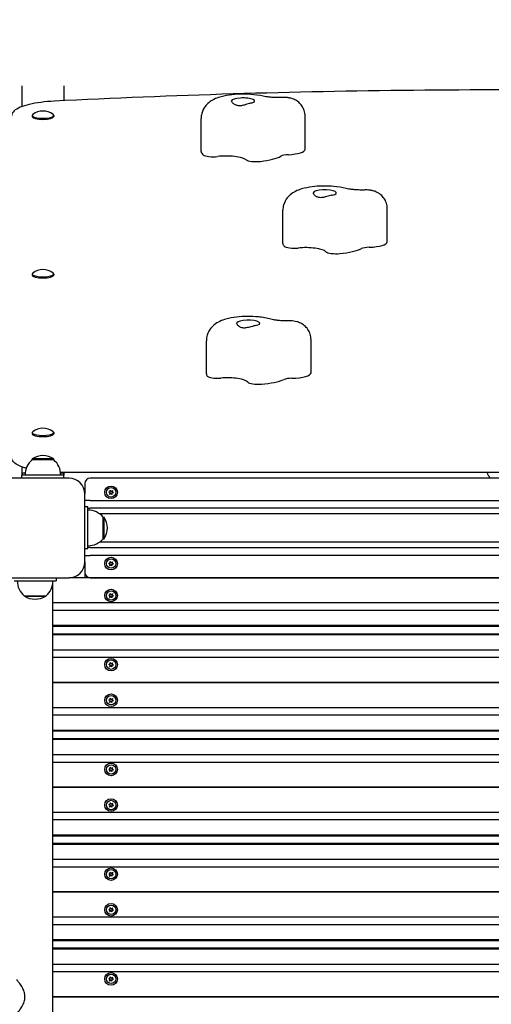
# Model space of a CAD drawing. Units: millimetres. Extents: x 1578 to 24219, y 1132 to 21881.
# Drawn here: x 6343 to 6793, y 8523 to 9463 of the extents above; entities that cross this region are included whole.
import ezdxf

# ---------------------------------------------------------------- set-up
doc = ezdxf.new("R2010")
doc.units = ezdxf.units.MM
doc.layers.add('Widoczne (ISO)', color=255, linetype='Continuous')
doc.layers.add('wymiary 100 strefy', color=5, linetype='Continuous')
doc.styles.get("Standard").update_dxf_attribs({"font": 'arial.ttf'})
doc.dimstyles.new('FK_rzuty 100_STREFY', dxfattribs={"dimscale": 100, "dimtxt": 4, "dimasz": 2.5, "dimexe": 1.25, "dimexo": 0.625, "dimgap": 1, "dimtad": 1, "dimdec": 1, "dimlfac": 0.001, "dimrnd": 0.01, "dimzin": 1, "dimdsep": 46, "dimtxsty": 'Standard', "dimblk": 'OBLIQUE', "dimcen": 2.5, "dimadec": 0, "dimazin": 0, "dimtfac": 1, "dimtdec": 1, "dimtmove": 0, "dimatfit": 3, "dimfxl": 1, "dimarcsym": 0})

# ---------------------------------------------------------------- blocks, each defined once
blk = doc.blocks.new('_Oblique')
at = {"color": 0, "linetype": 'ByBlock', "lineweight": -2}
blk.add_line((-0.5, -0.5), (0.5, 0.5), dxfattribs=at)
blk = doc.blocks.new('*D6')
at = {"layer": 'Defpoints', "color": 0, "transparency": 16777216}
for p in [(10516.4, 11617.42), (6546.49, 3410.3), (14133.57, 3410.3)]:
    blk.add_point(p, dxfattribs=at)
at = {"layer": 'wymiary 100 strefy', "color": 0, "lineweight": -2, "transparency": 16777216}
for p, q in [((10578.9, 11617.42), (14258.57, 11617.42)), ((14133.57, 11617.42), (14133.57, 3410.3)), ((6608.99, 3410.3), (14258.57, 3410.3))]:
    blk.add_line(p, q, dxfattribs=at)
at = {"layer": 'wymiary 100 strefy', "color": 0, "lineweight": -2, "transparency": 16777216, "xscale": 200, "yscale": 200, "zscale": 200}
for p, rotation in [((14133.57, 11617.42), 90), ((14133.57, 3410.3), 270)]:
    blk.add_blockref('_Oblique', p, dxfattribs=dict(at, rotation=rotation))
at = {"layer": 'wymiary 100 strefy', "color": 0, "transparency": 16777216, "insert": (13880.4, 7513.86), "char_height": 300, "attachment_point": 5, "rotation": 90}
blk.add_mtext('8.20 m', dxfattribs=at)

msp = doc.modelspace()

# ---------------------------------------------------------------- linework, layer by layer
at = {"layer": 'Widoczne (ISO)'}
for p, q in [((6344.987, 9399.746), (6344.987, 9379.992)), ((6384.987, 9399.746), (6384.987, 9385.642)), ((6354.662, 9371.592), (6354.662, 9370.527)), ((6375.312, 9371.592), (6375.312, 9370.527)), ((6615.19, 9339.196), (6615.19, 9370.83)), ((6515.987, 9337.139), (6515.987, 9368.773)), ((6593.987, 9249.4), (6593.987, 9281.034)), ((6693.594, 9250.848), (6693.594, 9282.482)), ((6354.662, 9220.183), (6354.662, 9219.118)), ((6375.312, 9220.183), (6375.312, 9219.118)), ((6520.987, 9124.908), (6520.987, 9156.542)), ((6620.82, 9125.853), (6620.82, 9157.487)), ((6354.662, 9068.774), (6354.662, 9067.709)), ((6375.312, 9068.774), (6375.312, 9067.709)), ((6375.237, 9043.804), (6354.737, 9043.804)), ((6354.737, 9042.804), (6354.737, 9043.804)), ((6375.237, 9042.804), (6354.737, 9042.804)), ((6375.237, 9042.804), (6375.237, 9043.804)), ((6344.987, 9036.102), (6344.987, 9028.304)), ((6389.987, 9025.304), (6324.987, 9025.304)), ((6384.987, 9028.304), (6344.987, 9028.304)), ((6344.987, 9025.304), (6344.987, 9028.304)), ((6348.086, 9030.236), (6346.987, 9030.236)), ((6382.987, 9030.236), (6381.889, 9030.236)), ((6384.987, 9030.685), (6384.987, 9028.304)), ((7224.987, 9030.685), (6384.987, 9030.685)), ((6384.987, 9025.304), (6384.987, 9028.304)), ((7199.987, 9025.304), (6409.987, 9025.304)), ((6404.987, 9020.304), (6404.987, 9010.304)), ((6429.243, 9012.605), (6429.097, 9013.765)), ((6429.253, 9013.828), (6429.959, 9012.897)), ((6404.987, 8945.304), (6404.987, 9010.304)), ((6428.921, 9011.56), (6427.844, 9012.014)), ((6427.867, 9012.18), (6429.027, 9012.326)), ((6428.602, 9010.155), (6429.055, 9011.233)), ((6429.665, 9010.759), (6428.734, 9010.052)), ((6430.722, 9009.78), (6430.016, 9010.711)), ((6430.309, 9012.849), (6431.241, 9013.555)), ((6430.731, 9011.003), (6430.878, 9009.843)), ((6431.373, 9013.452), (6430.92, 9012.375)), ((6432.108, 9011.428), (6430.948, 9011.282)), ((6431.053, 9012.048), (6432.131, 9011.594)), ((6409.987, 9004.054), (6404.987, 9004.054)), ((6407.987, 8997.804), (6404.987, 8997.804)), ((6407.987, 8957.804), (6407.987, 8997.804)), ((6407.987, 8996.554), (6409.987, 8996.554)), ((6409.987, 9004.054), (7199.987, 9004.054)), ((7199.987, 8996.554), (6409.987, 8996.554)), ((7190.945, 8991.254), (6419.03, 8991.254)), ((6422.487, 8967.554), (6422.487, 8988.054)), ((6422.487, 8988.054), (6423.487, 8988.054)), ((6423.487, 8967.554), (6423.487, 8988.054)), ((6422.487, 8967.554), (6423.487, 8967.554)), ((6407.987, 8957.804), (6404.987, 8957.804)), ((6409.987, 8959.054), (6407.987, 8959.054)), ((6409.987, 8959.054), (7199.987, 8959.054)), ((7190.945, 8964.354), (6419.03, 8964.354)), ((6404.987, 8951.554), (6409.987, 8951.554)), ((7199.987, 8951.554), (6409.987, 8951.554)), ((6404.987, 8945.304), (6404.987, 8935.304)), ((6428.921, 8943.56), (6427.844, 8944.014)), ((6427.867, 8944.18), (6429.027, 8944.326)), ((6428.602, 8942.155), (6429.055, 8943.233)), ((6429.665, 8942.759), (6428.734, 8942.052)), ((6429.243, 8944.605), (6429.097, 8945.765)), ((6429.253, 8945.828), (6429.959, 8944.897)), ((6430.722, 8941.78), (6430.016, 8942.711)), ((6430.309, 8944.849), (6431.241, 8945.555)), ((6430.731, 8943.003), (6430.878, 8941.843)), ((6431.373, 8945.452), (6430.92, 8944.375)), ((6432.108, 8943.428), (6430.948, 8943.282)), ((6431.053, 8944.048), (6432.131, 8943.594)), ((6324.987, 8930.304), (6389.987, 8930.304)), ((6377.487, 8930.304), (6377.487, 8927.304)), ((7219.987, 8930.304), (6389.987, 8930.304)), ((6404.987, 8935.304), (6404.987, 8930.304)), ((6409.987, 8930.304), (7199.987, 8930.304)), ((6337.487, 8927.304), (6377.487, 8927.304)), ((6374.337, 8135.683), (6374.337, 8924.924)), ((6347.237, 8912.804), (6367.737, 8912.804)), ((6367.737, 8912.804), (6347.237, 8912.804)), ((6428.921, 8913.06), (6427.844, 8913.514)), ((6427.867, 8913.68), (6429.027, 8913.826)), ((6428.602, 8911.655), (6429.055, 8912.733)), ((6429.665, 8912.259), (6428.734, 8911.552)), ((6429.243, 8914.105), (6429.097, 8915.265)), ((6429.253, 8915.328), (6429.959, 8914.397)), ((6430.722, 8911.28), (6430.016, 8912.211)), ((6430.309, 8914.349), (6431.241, 8915.055)), ((6430.731, 8912.503), (6430.878, 8911.343)), ((6431.373, 8914.952), (6430.92, 8913.875)), ((6432.108, 8912.928), (6430.948, 8912.782)), ((6431.053, 8913.548), (6432.131, 8913.094)), ((6374.337, 8906.554), (7294.987, 8906.554)), ((7294.987, 8899.054), (6374.337, 8899.054)), ((7294.987, 8884.554), (6374.337, 8884.554)), ((6374.337, 8884.054), (7294.987, 8884.054)), ((7294.987, 8876.554), (6374.337, 8876.554)), ((6374.337, 8876.054), (7294.987, 8876.054)), ((6374.337, 8861.554), (7294.987, 8861.554)), ((7294.987, 8854.054), (6374.337, 8854.054)), ((6428.921, 8847.06), (6427.844, 8847.514)), ((6427.867, 8847.68), (6429.027, 8847.826)), ((6428.602, 8845.655), (6429.055, 8846.733)), ((6429.665, 8846.259), (6428.734, 8845.552)), ((6429.243, 8848.105), (6429.097, 8849.265)), ((6429.253, 8849.328), (6429.959, 8848.397)), ((6430.722, 8845.28), (6430.016, 8846.211)), ((6430.309, 8848.349), (6431.241, 8849.055)), ((6430.731, 8846.503), (6430.878, 8845.343)), ((6431.373, 8848.952), (6430.92, 8847.875)), ((6432.108, 8846.928), (6430.948, 8846.782)), ((6431.053, 8847.548), (6432.131, 8847.094)), ((7294.987, 8830.304), (6374.337, 8830.304)), ((6374.337, 8830.304), (7294.987, 8830.304)), ((6428.921, 8813.06), (6427.844, 8813.514)), ((6427.867, 8813.68), (6429.027, 8813.826)), ((6428.602, 8811.655), (6429.055, 8812.733)), ((6429.665, 8812.259), (6428.734, 8811.552)), ((6429.243, 8814.105), (6429.097, 8815.265)), ((6429.253, 8815.328), (6429.959, 8814.397)), ((6430.722, 8811.28), (6430.016, 8812.211)), ((6430.309, 8814.349), (6431.241, 8815.055)), ((6430.731, 8812.503), (6430.878, 8811.343)), ((6431.373, 8814.952), (6430.92, 8813.875)), ((6432.108, 8812.928), (6430.948, 8812.782)), ((6431.053, 8813.548), (6432.131, 8813.094)), ((6374.337, 8806.554), (7294.987, 8806.554)), ((7294.987, 8799.054), (6374.337, 8799.054)), ((7294.987, 8784.554), (6374.337, 8784.554)), ((6374.337, 8784.054), (7294.987, 8784.054)), ((7294.987, 8776.554), (6374.337, 8776.554)), ((6374.337, 8776.054), (7294.987, 8776.054)), ((6374.337, 8761.554), (7294.987, 8761.554)), ((7294.987, 8754.054), (6374.337, 8754.054)), ((6428.921, 8747.06), (6427.844, 8747.514)), ((6427.867, 8747.68), (6429.027, 8747.826)), ((6428.602, 8745.655), (6429.055, 8746.733)), ((6429.665, 8746.259), (6428.734, 8745.552)), ((6429.243, 8748.105), (6429.097, 8749.265)), ((6429.253, 8749.328), (6429.959, 8748.397)), ((6430.722, 8745.28), (6430.016, 8746.211)), ((6430.309, 8748.349), (6431.241, 8749.055)), ((6430.731, 8746.503), (6430.878, 8745.343)), ((6431.373, 8748.952), (6430.92, 8747.875)), ((6432.108, 8746.928), (6430.948, 8746.782)), ((6431.053, 8747.548), (6432.131, 8747.094)), ((7294.987, 8730.304), (6374.337, 8730.304)), ((6374.337, 8730.304), (7294.987, 8730.304)), ((6428.921, 8713.06), (6427.844, 8713.514)), ((6427.867, 8713.68), (6429.027, 8713.826)), ((6429.243, 8714.105), (6429.097, 8715.265)), ((6429.253, 8715.328), (6429.959, 8714.397)), ((6430.309, 8714.349), (6431.241, 8715.055)), ((6431.373, 8714.952), (6430.92, 8713.875)), ((6432.108, 8712.928), (6430.948, 8712.782)), ((6431.053, 8713.548), (6432.131, 8713.094)), ((6374.337, 8706.554), (7294.987, 8706.554)), ((6428.602, 8711.655), (6429.055, 8712.733)), ((6429.665, 8712.259), (6428.734, 8711.552)), ((6430.722, 8711.28), (6430.016, 8712.211)), ((6430.731, 8712.503), (6430.878, 8711.343)), ((7294.987, 8699.054), (6374.337, 8699.054)), ((7294.987, 8684.554), (6374.337, 8684.554)), ((6374.337, 8684.054), (7294.987, 8684.054)), ((7294.987, 8676.554), (6374.337, 8676.554)), ((6374.337, 8676.054), (7294.987, 8676.054)), ((6374.337, 8661.554), (7294.987, 8661.554)), ((7294.987, 8654.054), (6374.337, 8654.054)), ((6428.921, 8647.06), (6427.844, 8647.514)), ((6427.867, 8647.68), (6429.027, 8647.826)), ((6429.243, 8648.105), (6429.097, 8649.265)), ((6429.253, 8649.328), (6429.959, 8648.397)), ((6430.309, 8648.349), (6431.241, 8649.055)), ((6431.373, 8648.952), (6430.92, 8647.875)), ((6431.053, 8647.548), (6432.131, 8647.094)), ((6428.602, 8645.655), (6429.055, 8646.733)), ((6429.665, 8646.259), (6428.734, 8645.552)), ((6430.722, 8645.28), (6430.016, 8646.211)), ((6430.731, 8646.503), (6430.878, 8645.343)), ((6432.108, 8646.928), (6430.948, 8646.782)), ((7294.987, 8630.304), (6374.337, 8630.304)), ((6374.337, 8630.304), (7294.987, 8630.304)), ((6428.921, 8613.06), (6427.844, 8613.514)), ((6427.867, 8613.68), (6429.027, 8613.826)), ((6428.602, 8611.655), (6429.055, 8612.733)), ((6429.665, 8612.259), (6428.734, 8611.552)), ((6429.243, 8614.105), (6429.097, 8615.265)), ((6429.253, 8615.328), (6429.959, 8614.397)), ((6430.722, 8611.28), (6430.016, 8612.211)), ((6430.309, 8614.349), (6431.241, 8615.055)), ((6430.731, 8612.503), (6430.878, 8611.343)), ((6431.373, 8614.952), (6430.92, 8613.875)), ((6432.108, 8612.928), (6430.948, 8612.782)), ((6431.053, 8613.548), (6432.131, 8613.094)), ((6374.337, 8606.554), (7294.987, 8606.554)), ((7294.987, 8599.054), (6374.337, 8599.054)), ((7294.987, 8584.554), (6374.337, 8584.554)), ((6374.337, 8584.054), (7294.987, 8584.054)), ((7294.987, 8576.554), (6374.337, 8576.554)), ((6374.337, 8576.054), (7294.987, 8576.054)), ((6374.337, 8561.554), (7294.987, 8561.554)), ((7294.987, 8554.054), (6374.337, 8554.054)), ((6428.921, 8547.06), (6427.844, 8547.514)), ((6427.867, 8547.68), (6429.027, 8547.826)), ((6428.602, 8545.655), (6429.055, 8546.733)), ((6429.665, 8546.259), (6428.734, 8545.552)), ((6429.243, 8548.105), (6429.097, 8549.265)), ((6429.253, 8549.328), (6429.959, 8548.397)), ((6430.722, 8545.28), (6430.016, 8546.211)), ((6430.309, 8548.349), (6431.241, 8549.055)), ((6430.731, 8546.503), (6430.878, 8545.343)), ((6431.373, 8548.952), (6430.92, 8547.875)), ((6432.108, 8546.928), (6430.948, 8546.782)), ((6431.053, 8547.548), (6432.131, 8547.094)), ((7294.987, 8530.304), (6374.337, 8530.304)), ((6374.337, 8530.304), (7294.987, 8530.304))]:
    msp.add_line(p, q, dxfattribs=at)
for centre, radius in [((6429.987, 9011.804), 6), ((6429.987, 9011.804), 4.5), ((6429.987, 8943.804), 6), ((6429.987, 8943.804), 4.5), ((6429.987, 8913.304), 6), ((6429.987, 8913.304), 4.5), ((6429.987, 8847.304), 6), ((6429.987, 8847.304), 4.5), ((6429.987, 8813.304), 6), ((6429.987, 8813.304), 4.5), ((6429.987, 8747.304), 6), ((6429.987, 8747.304), 4.5), ((6429.987, 8713.304), 6), ((6429.987, 8713.304), 4.5), ((6429.987, 8647.304), 6), ((6429.987, 8647.304), 4.5), ((6429.987, 8613.304), 6), ((6429.987, 8613.304), 4.5), ((6429.987, 8547.304), 6), ((6429.987, 8547.304), 4.5)]:
    msp.add_circle(centre, radius, dxfattribs=at)
for centre, radius, start, end in [((6364.987, 9359.786), 16, 52.266592, 127.733408), ((6364.987, 9208.377), 16, 52.266592, 127.733408), ((6364.987, 9056.968), 16, 52.266592, 127.733408), ((6366.936, 9028.304), 18.949, 130.07442, 180), ((6364.987, 9027.793), 19.01, 57.372295, 122.627705), ((6363.038, 9028.304), 18.949, 0, 49.92558), ((6389.987, 9010.304), 15, 0, 90), ((6409.987, 9020.304), 5, 90, 180), ((6429.182, 9013.776), 0.085, 112.229359, 187.181889), ((6429.987, 9011.804), 2.215, 112.13442, 112.229359), ((6429.185, 9013.777), 0.085, 37.181889, 112.13442), ((6431.292, 9013.488), 0.085, 52.229359, 127.181889), ((6427.877, 9012.092), 0.085, 172.229359, 247.181889), ((6427.877, 9012.095), 0.085, 97.181889, 172.13442), ((6429.987, 9011.804), 2.215, 172.13442, 172.229359), ((6428.68, 9010.122), 0.085, 157.181889, 232.13442), ((6429.987, 9011.804), 2.215, 232.13442, 232.229359), ((6428.683, 9010.12), 0.085, 232.229359, 307.181889), ((6428.825, 9011.33), 0.25, 337.181889, 67.181889), ((6428.995, 9012.574), 0.25, 277.181889, 7.181889), ((6429.817, 9010.56), 0.25, 37.181889, 127.181889), ((6430.158, 9013.048), 0.25, 217.181889, 307.181889), ((6430.79, 9009.831), 0.085, 217.181889, 292.13442), ((6430.979, 9011.034), 0.25, 97.181889, 187.181889), ((6429.987, 9011.804), 2.215, 292.13442, 292.229359), ((6430.793, 9009.832), 0.085, 292.229359, 7.181889), ((6431.15, 9012.278), 0.25, 157.181889, 247.181889), ((6429.987, 9011.804), 2.215, 52.13442, 52.229359), ((6431.295, 9013.485), 0.085, 337.181889, 52.13442), ((6432.097, 9011.512), 0.085, 277.181889, 352.13442), ((6432.098, 9011.516), 0.085, 352.229359, 67.181889), ((6429.987, 9011.804), 2.215, 352.13442, 352.229359), ((6407.987, 8975.855), 18.949, 40.07442, 90), ((6407.477, 8977.804), 19.01, 327.372295, 32.627705), ((6407.987, 8979.753), 18.949, 270, 319.92558), ((6389.987, 8945.304), 15, 270, 0), ((6427.877, 8944.092), 0.085, 172.229359, 247.181889), ((6427.877, 8944.095), 0.085, 97.181889, 172.13442), ((6429.987, 8943.804), 2.215, 172.13442, 172.229359), ((6428.68, 8942.122), 0.085, 157.181889, 232.13442), ((6429.987, 8943.804), 2.215, 232.13442, 232.229359), ((6428.683, 8942.12), 0.085, 232.229359, 307.181889), ((6428.825, 8943.33), 0.25, 337.181889, 67.181889), ((6428.995, 8944.574), 0.25, 277.181889, 7.181889), ((6429.182, 8945.776), 0.085, 112.229359, 187.181889), ((6429.987, 8943.804), 2.215, 112.13442, 112.229359), ((6429.185, 8945.777), 0.085, 37.181889, 112.13442), ((6429.817, 8942.56), 0.25, 37.181889, 127.181889), ((6430.158, 8945.048), 0.25, 217.181889, 307.181889), ((6430.79, 8941.831), 0.085, 217.181889, 292.13442), ((6430.979, 8943.034), 0.25, 97.181889, 187.181889), ((6429.987, 8943.804), 2.215, 292.13442, 292.229359), ((6430.793, 8941.832), 0.085, 292.229359, 7.181889), ((6431.15, 8944.278), 0.25, 157.181889, 247.181889), ((6431.292, 8945.488), 0.085, 52.229359, 127.181889), ((6429.987, 8943.804), 2.215, 52.13442, 52.229359), ((6431.295, 8945.485), 0.085, 337.181889, 52.13442), ((6432.097, 8943.512), 0.085, 277.181889, 352.13442), ((6432.098, 8943.516), 0.085, 352.229359, 67.181889), ((6429.987, 8943.804), 2.215, 352.13442, 352.229359), ((6409.987, 8935.304), 5, 180, 270), ((6359.436, 8927.304), 18.949, 180, 229.92558), ((6355.538, 8927.304), 18.949, 310.07442, 0), ((6357.487, 8928.814), 19.01, 237.372295, 302.627705), ((6427.877, 8913.592), 0.085, 172.229359, 247.181889), ((6427.877, 8913.595), 0.085, 97.181889, 172.13442), ((6429.987, 8913.304), 2.215, 172.13442, 172.229359), ((6428.68, 8911.622), 0.085, 157.181889, 232.13442), ((6429.987, 8913.304), 2.215, 232.13442, 232.229359), ((6428.683, 8911.62), 0.085, 232.229359, 307.181889), ((6428.825, 8912.83), 0.25, 337.181889, 67.181889), ((6428.995, 8914.074), 0.25, 277.181889, 7.181889), ((6429.182, 8915.276), 0.085, 112.229359, 187.181889), ((6429.987, 8913.304), 2.215, 112.13442, 112.229359), ((6429.185, 8915.277), 0.085, 37.181889, 112.13442), ((6429.817, 8912.06), 0.25, 37.181889, 127.181889), ((6430.158, 8914.548), 0.25, 217.181889, 307.181889), ((6430.79, 8911.331), 0.085, 217.181889, 292.13442), ((6430.979, 8912.534), 0.25, 97.181889, 187.181889), ((6429.987, 8913.304), 2.215, 292.13442, 292.229359), ((6430.793, 8911.332), 0.085, 292.229359, 7.181889), ((6431.15, 8913.778), 0.25, 157.181889, 247.181889), ((6431.292, 8914.988), 0.085, 52.229359, 127.181889), ((6429.987, 8913.304), 2.215, 52.13442, 52.229359), ((6431.295, 8914.985), 0.085, 337.181889, 52.13442), ((6432.097, 8913.012), 0.085, 277.181889, 352.13442), ((6432.098, 8913.016), 0.085, 352.229359, 67.181889), ((6429.987, 8913.304), 2.215, 352.13442, 352.229359), ((6427.877, 8847.592), 0.085, 172.229359, 247.181889), ((6427.877, 8847.595), 0.085, 97.181889, 172.13442), ((6429.987, 8847.304), 2.215, 172.13442, 172.229359), ((6428.68, 8845.622), 0.085, 157.181889, 232.13442), ((6429.987, 8847.304), 2.215, 232.13442, 232.229359), ((6428.683, 8845.62), 0.085, 232.229359, 307.181889), ((6428.825, 8846.83), 0.25, 337.181889, 67.181889), ((6428.995, 8848.074), 0.25, 277.181889, 7.181889), ((6429.182, 8849.276), 0.085, 112.229359, 187.181889), ((6429.987, 8847.304), 2.215, 112.13442, 112.229359), ((6429.185, 8849.277), 0.085, 37.181889, 112.13442), ((6429.817, 8846.06), 0.25, 37.181889, 127.181889), ((6430.158, 8848.548), 0.25, 217.181889, 307.181889), ((6430.79, 8845.331), 0.085, 217.181889, 292.13442), ((6430.979, 8846.534), 0.25, 97.181889, 187.181889), ((6429.987, 8847.304), 2.215, 292.13442, 292.229359), ((6430.793, 8845.332), 0.085, 292.229359, 7.181889), ((6431.15, 8847.778), 0.25, 157.181889, 247.181889), ((6431.292, 8848.988), 0.085, 52.229359, 127.181889), ((6429.987, 8847.304), 2.215, 52.13442, 52.229359), ((6431.295, 8848.985), 0.085, 337.181889, 52.13442), ((6432.097, 8847.012), 0.085, 277.181889, 352.13442), ((6432.098, 8847.016), 0.085, 352.229359, 67.181889), ((6429.987, 8847.304), 2.215, 352.13442, 352.229359), ((6427.877, 8813.592), 0.085, 172.229359, 247.181889), ((6427.877, 8813.595), 0.085, 97.181889, 172.13442), ((6429.987, 8813.304), 2.215, 172.13442, 172.229359), ((6428.68, 8811.622), 0.085, 157.181889, 232.13442), ((6429.987, 8813.304), 2.215, 232.13442, 232.229359), ((6428.683, 8811.62), 0.085, 232.229359, 307.181889), ((6428.825, 8812.83), 0.25, 337.181889, 67.181889), ((6428.995, 8814.074), 0.25, 277.181889, 7.181889), ((6429.182, 8815.276), 0.085, 112.229359, 187.181889), ((6429.987, 8813.304), 2.215, 112.13442, 112.229359), ((6429.185, 8815.277), 0.085, 37.181889, 112.13442), ((6429.817, 8812.06), 0.25, 37.181889, 127.181889), ((6430.158, 8814.548), 0.25, 217.181889, 307.181889), ((6430.79, 8811.331), 0.085, 217.181889, 292.13442), ((6430.979, 8812.534), 0.25, 97.181889, 187.181889), ((6429.987, 8813.304), 2.215, 292.13442, 292.229359), ((6430.793, 8811.332), 0.085, 292.229359, 7.181889), ((6431.15, 8813.778), 0.25, 157.181889, 247.181889), ((6431.292, 8814.988), 0.085, 52.229359, 127.181889), ((6429.987, 8813.304), 2.215, 52.13442, 52.229359), ((6431.295, 8814.985), 0.085, 337.181889, 52.13442), ((6432.097, 8813.012), 0.085, 277.181889, 352.13442), ((6432.098, 8813.016), 0.085, 352.229359, 67.181889), ((6429.987, 8813.304), 2.215, 352.13442, 352.229359), ((6427.877, 8747.592), 0.085, 172.229359, 247.181889), ((6427.877, 8747.595), 0.085, 97.181889, 172.13442), ((6429.987, 8747.304), 2.215, 172.13442, 172.229359), ((6428.68, 8745.622), 0.085, 157.181889, 232.13442), ((6429.987, 8747.304), 2.215, 232.13442, 232.229359), ((6428.683, 8745.62), 0.085, 232.229359, 307.181889), ((6428.825, 8746.83), 0.25, 337.181889, 67.181889), ((6428.995, 8748.074), 0.25, 277.181889, 7.181889), ((6429.182, 8749.276), 0.085, 112.229359, 187.181889), ((6429.987, 8747.304), 2.215, 112.13442, 112.229359), ((6429.185, 8749.277), 0.085, 37.181889, 112.13442), ((6429.817, 8746.06), 0.25, 37.181889, 127.181889), ((6430.158, 8748.548), 0.25, 217.181889, 307.181889), ((6430.79, 8745.331), 0.085, 217.181889, 292.13442), ((6430.979, 8746.534), 0.25, 97.181889, 187.181889), ((6429.987, 8747.304), 2.215, 292.13442, 292.229359), ((6430.793, 8745.332), 0.085, 292.229359, 7.181889), ((6431.15, 8747.778), 0.25, 157.181889, 247.181889), ((6431.292, 8748.988), 0.085, 52.229359, 127.181889), ((6429.987, 8747.304), 2.215, 52.13442, 52.229359), ((6431.295, 8748.985), 0.085, 337.181889, 52.13442), ((6432.097, 8747.012), 0.085, 277.181889, 352.13442), ((6432.098, 8747.016), 0.085, 352.229359, 67.181889), ((6429.987, 8747.304), 2.215, 352.13442, 352.229359), ((6427.877, 8713.592), 0.085, 172.229359, 247.181889), ((6427.877, 8713.595), 0.085, 97.181889, 172.13442), ((6429.987, 8713.304), 2.215, 172.13442, 172.229359), ((6428.825, 8712.83), 0.25, 337.181889, 67.181889), ((6428.995, 8714.074), 0.25, 277.181889, 7.181889), ((6429.182, 8715.276), 0.085, 112.229359, 187.181889), ((6429.987, 8713.304), 2.215, 112.13442, 112.229359), ((6429.185, 8715.277), 0.085, 37.181889, 112.13442), ((6430.158, 8714.548), 0.25, 217.181889, 307.181889), ((6431.15, 8713.778), 0.25, 157.181889, 247.181889), ((6431.292, 8714.988), 0.085, 52.229359, 127.181889), ((6429.987, 8713.304), 2.215, 52.13442, 52.229359), ((6431.295, 8714.985), 0.085, 337.181889, 52.13442), ((6432.097, 8713.012), 0.085, 277.181889, 352.13442), ((6432.098, 8713.016), 0.085, 352.229359, 67.181889), ((6429.987, 8713.304), 2.215, 352.13442, 352.229359), ((6428.68, 8711.622), 0.085, 157.181889, 232.13442), ((6429.987, 8713.304), 2.215, 232.13442, 232.229359), ((6428.683, 8711.62), 0.085, 232.229359, 307.181889), ((6429.817, 8712.06), 0.25, 37.181889, 127.181889), ((6430.79, 8711.331), 0.085, 217.181889, 292.13442), ((6430.979, 8712.534), 0.25, 97.181889, 187.181889), ((6429.987, 8713.304), 2.215, 292.13442, 292.229359), ((6430.793, 8711.332), 0.085, 292.229359, 7.181889), ((6427.877, 8647.592), 0.085, 172.229359, 247.181889), ((6427.877, 8647.595), 0.085, 97.181889, 172.13442), ((6429.987, 8647.304), 2.215, 172.13442, 172.229359), ((6428.825, 8646.83), 0.25, 337.181889, 67.181889), ((6428.995, 8648.074), 0.25, 277.181889, 7.181889), ((6429.182, 8649.276), 0.085, 112.229359, 187.181889), ((6429.987, 8647.304), 2.215, 112.13442, 112.229359), ((6429.185, 8649.277), 0.085, 37.181889, 112.13442), ((6430.158, 8648.548), 0.25, 217.181889, 307.181889), ((6431.15, 8647.778), 0.25, 157.181889, 247.181889), ((6431.292, 8648.988), 0.085, 52.229359, 127.181889), ((6429.987, 8647.304), 2.215, 52.13442, 52.229359), ((6431.295, 8648.985), 0.085, 337.181889, 52.13442), ((6432.098, 8647.016), 0.085, 352.229359, 67.181889), ((6429.987, 8647.304), 2.215, 352.13442, 352.229359), ((6428.68, 8645.622), 0.085, 157.181889, 232.13442), ((6429.987, 8647.304), 2.215, 232.13442, 232.229359), ((6428.683, 8645.62), 0.085, 232.229359, 307.181889), ((6429.817, 8646.06), 0.25, 37.181889, 127.181889), ((6430.79, 8645.331), 0.085, 217.181889, 292.13442), ((6430.979, 8646.534), 0.25, 97.181889, 187.181889), ((6429.987, 8647.304), 2.215, 292.13442, 292.229359), ((6430.793, 8645.332), 0.085, 292.229359, 7.181889), ((6432.097, 8647.012), 0.085, 277.181889, 352.13442), ((6427.877, 8613.592), 0.085, 172.229359, 247.181889), ((6427.877, 8613.595), 0.085, 97.181889, 172.13442), ((6429.987, 8613.304), 2.215, 172.13442, 172.229359), ((6428.68, 8611.622), 0.085, 157.181889, 232.13442), ((6429.987, 8613.304), 2.215, 232.13442, 232.229359), ((6428.683, 8611.62), 0.085, 232.229359, 307.181889), ((6428.825, 8612.83), 0.25, 337.181889, 67.181889), ((6428.995, 8614.074), 0.25, 277.181889, 7.181889), ((6429.182, 8615.276), 0.085, 112.229359, 187.181889), ((6429.987, 8613.304), 2.215, 112.13442, 112.229359), ((6429.185, 8615.277), 0.085, 37.181889, 112.13442), ((6429.817, 8612.06), 0.25, 37.181889, 127.181889), ((6430.158, 8614.548), 0.25, 217.181889, 307.181889), ((6430.79, 8611.331), 0.085, 217.181889, 292.13442), ((6430.979, 8612.534), 0.25, 97.181889, 187.181889), ((6429.987, 8613.304), 2.215, 292.13442, 292.229359), ((6430.793, 8611.332), 0.085, 292.229359, 7.181889), ((6431.15, 8613.778), 0.25, 157.181889, 247.181889), ((6431.292, 8614.988), 0.085, 52.229359, 127.181889), ((6429.987, 8613.304), 2.215, 52.13442, 52.229359), ((6431.295, 8614.985), 0.085, 337.181889, 52.13442), ((6432.097, 8613.012), 0.085, 277.181889, 352.13442), ((6432.098, 8613.016), 0.085, 352.229359, 67.181889), ((6429.987, 8613.304), 2.215, 352.13442, 352.229359), ((6427.877, 8547.592), 0.085, 172.229359, 247.181889), ((6427.877, 8547.595), 0.085, 97.181889, 172.13442), ((6429.987, 8547.304), 2.215, 172.13442, 172.229359), ((6428.68, 8545.622), 0.085, 157.181889, 232.13442), ((6429.987, 8547.304), 2.215, 232.13442, 232.229359), ((6428.683, 8545.62), 0.085, 232.229359, 307.181889), ((6428.825, 8546.83), 0.25, 337.181889, 67.181889), ((6428.995, 8548.074), 0.25, 277.181889, 7.181889), ((6429.182, 8549.276), 0.085, 112.229359, 187.181889), ((6429.987, 8547.304), 2.215, 112.13442, 112.229359), ((6429.185, 8549.277), 0.085, 37.181889, 112.13442), ((6429.817, 8546.06), 0.25, 37.181889, 127.181889), ((6430.158, 8548.548), 0.25, 217.181889, 307.181889), ((6430.79, 8545.331), 0.085, 217.181889, 292.13442), ((6430.979, 8546.534), 0.25, 97.181889, 187.181889), ((6429.987, 8547.304), 2.215, 292.13442, 292.229359), ((6430.793, 8545.332), 0.085, 292.229359, 7.181889), ((6431.15, 8547.778), 0.25, 157.181889, 247.181889), ((6431.292, 8548.988), 0.085, 52.229359, 127.181889), ((6429.987, 8547.304), 2.215, 52.13442, 52.229359), ((6431.295, 8548.985), 0.085, 337.181889, 52.13442), ((6432.097, 8547.012), 0.085, 277.181889, 352.13442), ((6432.098, 8547.016), 0.085, 352.229359, 67.181889), ((6429.987, 8547.304), 2.215, 352.13442, 352.229359)]:
    msp.add_arc(centre, radius, start, end, dxfattribs=at)
for centre, major_axis, ratio, start_param, end_param in [((6555.987, 9385.436), (-11, 0), 0.258819, 2.3374636, 6.2562845), ((6364.987, 9371.592), (10.325, 0), 0.258819, 2.8188199, 6.605958), ((6364.987, 9370.527), (10.325, 0), 0.258819, 3.1415927, 6.2831853), ((6555.987, 9337.139), (-40, 0), 0.258819, 0, 0.3142128), ((6527.456, 9334.74), (-10, 0), 0.258819, 0.3142128, 1.9963501), ((6601.15, 9331.586), (-10, 0), 0.258819, 4.9123869, 5.8396821), ((6595.19, 9339.196), (20, 0), 0.258819, 4.9123869, 6.2831853), ((6539.841, 9327.668), (20, 0), 0.258819, 0.3142128, 1.9963501), ((6568.372, 9330.067), (-10, 0), 0.258819, 0.3142128, 1.9963501), ((6555.987, 9337.139), (-40, 0), 0.258819, 1.9963501, 2.6980895), ((6633.987, 9297.696), (-11, 0), 0.258819, 2.2778285, 6.1966494), ((6633.987, 9249.4), (-40, 0), 0.258819, 0, 0.2545776), ((6673.594, 9250.848), (20, 0), 0.258819, 4.8527517, 6.2831853), ((6604.954, 9247.444), (-10, 0), 0.258819, 0.2545776, 1.9367149), ((6615.689, 9240.194), (20, 0), 0.258819, 0.2545776, 1.9367149), ((6644.722, 9242.149), (-10, 0), 0.258819, 0.2545776, 1.9367149), ((6633.987, 9249.4), (-40, 0), 0.258819, 1.9367149, 2.6384543), ((6677.791, 9243.16), (-10, 0), 0.258819, 4.8527517, 5.780047), ((6364.987, 9220.183), (10.325, 0), 0.258819, 2.8188199, 6.605958), ((6364.987, 9219.118), (10.325, 0), 0.258819, 3.1415927, 6.2831853), ((6560.987, 9173.204), (-11, 0), 0.258819, 2.2288801, 6.147701), ((6560.987, 9124.908), (-40, 0), 0.258819, 0, 0.2056292), ((6531.619, 9123.322), (-10, 0), 0.258819, 0.2056292, 1.8877666), ((6540.97, 9115.945), (20, 0), 0.258819, 0.2056292, 1.8877666), ((6570.338, 9117.53), (-10, 0), 0.258819, 0.2056292, 1.8877666), ((6560.987, 9124.908), (-40, 0), 0.258819, 1.8877666, 2.5895059), ((6603.559, 9118.121), (-10, 0), 0.258819, 4.8038034, 5.7310986), ((6600.82, 9125.853), (20, 0), 0.258819, 4.8038034, 6.2831853), ((6364.987, 9068.774), (10.325, 0), 0.258819, 2.8188199, 6.605958), ((6364.987, 9067.709), (10.325, 0), 0.258819, 3.1415927, 6.2831853), ((6346.987, 9028.304), (-2, 0), 0.9659258, 4.712389, 6.2831853), ((6382.987, 9028.304), (2, 0), 0.9659258, 0, 1.5707963)]:
    msp.add_ellipse(centre, major_axis=major_axis, ratio=ratio, start_param=start_param, end_param=end_param, dxfattribs=at)
for points, knots in [([(7234.319, 9385.174), (7177.791, 9388.041), (7120.834, 9390.342), (7006.403, 9393.796), (6948.93, 9394.95), (6833.81, 9396.104), (6776.164, 9396.104), (6661.045, 9394.95), (6603.571, 9393.796), (6489.141, 9390.342), (6432.184, 9388.041), (6375.655, 9385.174)], [4.51887579, 4.51887579, 4.51887579, 4.51887579, 4.59628106, 4.59628106, 4.67368634, 4.67368634, 4.75109162, 4.75109162, 4.8284969, 4.8284969, 4.90590217, 4.90590217, 4.90590217, 4.90590217]), ([(6574.985, 9389.981), (6571.247, 9390.843), (6567.317, 9391.368), (6559.778, 9391.903), (6556.235, 9391.97), (6549.307, 9391.754), (6545.928, 9391.481), (6539.115, 9390.52), (6535.748, 9389.828), (6530.533, 9388.063), (6528.677, 9387.314), (6525.32, 9385.383), (6523.91, 9384.446), (6521.559, 9382.28), (6520.685, 9381.358), (6518.533, 9378.477), (6517.262, 9376.171), (6516.191, 9371.911), (6515.987, 9370.344), (6515.987, 9368.773)], [0.6435011, 0.6435011, 0.6435011, 0.6435011, 1.1031198, 1.1031198, 1.4904938, 1.4904938, 1.869768, 1.869768, 2.2889887, 2.2889887, 2.518798, 2.518798, 2.6675967, 2.6675967, 2.7506452, 2.7506452, 2.8766386, 2.8766386, 2.9415947, 2.9415947, 2.9415947, 2.9415947]), ([(6593.74, 9388.754), (6592.375, 9388.682), (6590.97, 9388.643), (6588.153, 9388.633), (6586.742, 9388.661), (6583.988, 9388.784), (6582.646, 9388.879), (6580.109, 9389.123), (6578.913, 9389.273), (6576.752, 9389.61), (6575.786, 9389.797), (6574.985, 9389.981)], [1.57079633, 1.57079633, 1.57079633, 1.57079633, 1.75625537, 1.75625537, 1.94171441, 1.94171441, 2.12717346, 2.12717346, 2.3126325, 2.3126325, 2.49809154, 2.49809154, 2.49809154, 2.49809154]), ([(6375.655, 9385.174), (6371.281, 9384.952), (6367.023, 9384.574), (6359.043, 9383.527), (6355.323, 9382.86), (6348.679, 9381.276), (6345.756, 9380.361), (6340.87, 9378.303), (6338.903, 9377.173), (6335.99, 9374.506), (6334.987, 9372.836), (6334.987, 9370.985)], [4.9059022, 4.9059022, 4.9059022, 4.9059022, 5.1813588, 5.1813588, 5.4568154, 5.4568154, 5.7322721, 5.7322721, 6.0077287, 6.0077287, 6.2831853, 6.2831853, 6.2831853, 6.2831853]), ([(6563.619, 9383.385), (6563.158, 9383.27), (6562.661, 9383.132), (6561.349, 9382.744), (6560.511, 9382.476), (6558.187, 9381.742), (6556.683, 9381.277), (6554.313, 9380.829), (6553.09, 9380.657), (6550.359, 9380.909), (6549.34, 9381.31), (6547.554, 9382.192), (6546.649, 9382.915), (6545.602, 9384.05), (6545.308, 9384.473), (6545.023, 9385.098), (6544.972, 9385.326), (6544.991, 9385.512)], [-2.5040074, -2.5040074, -2.5040074, -2.5040074, -2.3143427, -2.3143427, -2.0338056, -2.0338056, -1.569041, -1.569041, -1.281788, -1.281788, -0.98409, -0.98409, -0.5148982, -0.5148982, -0.215552, -0.215552, 0, 0, 0, 0]), ([(6615.19, 9370.83), (6615.19, 9372.691), (6614.875, 9374.541), (6613.786, 9377.936), (6612.991, 9379.432), (6611.127, 9382.182), (6610.055, 9383.264), (6607.676, 9385.32), (6606.499, 9385.997), (6603.789, 9387.386), (6602.588, 9387.736), (6600.345, 9388.326), (6599.369, 9388.485), (6597.522, 9388.71), (6596.662, 9388.766), (6595.119, 9388.8), (6594.437, 9388.791), (6593.74, 9388.754)], [6.0831874, 6.0831874, 6.0831874, 6.0831874, 6.1660739, 6.1660739, 6.2568605, 6.2568605, 6.3740806, 6.3740806, 6.5507303, 6.5507303, 6.8600939, 6.8600939, 7.2142528, 7.2142528, 7.5684116, 7.5684116, 7.8539816, 7.8539816, 7.8539816, 7.8539816]), ([(6654.433, 9301.887), (6650.632, 9302.874), (6646.663, 9303.468), (6639.034, 9304.113), (6635.46, 9304.222), (6628.488, 9304.084), (6625.095, 9303.85), (6618.302, 9302.991), (6614.953, 9302.359), (6609.771, 9300.785), (6607.895, 9300.1), (6604.322, 9298.28), (6602.666, 9297.301), (6599.971, 9294.953), (6599.055, 9294.039), (6596.802, 9291.18), (6595.45, 9288.887), (6594.233, 9284.466), (6593.987, 9282.753), (6593.987, 9281.034)], [0.6435011, 0.6435011, 0.6435011, 0.6435011, 1.1150469, 1.1150469, 1.5066982, 1.5066982, 1.8848467, 1.8848467, 2.2953762, 2.2953762, 2.531149, 2.531149, 2.7124472, 2.7124472, 2.7999937, 2.7999937, 2.9301439, 2.9301439, 3.0012299, 3.0012299, 3.0012299, 3.0012299]), ([(6641.133, 9295.531), (6640.646, 9295.424), (6640.126, 9295.294), (6638.764, 9294.926), (6637.903, 9294.671), (6635.535, 9293.973), (6634.021, 9293.532), (6631.666, 9293.12), (6630.457, 9292.967), (6627.799, 9293.261), (6626.826, 9293.677), (6625.139, 9294.585), (6624.307, 9295.323), (6623.397, 9296.473), (6623.159, 9296.9), (6622.975, 9297.528), (6622.966, 9297.757), (6623.029, 9297.942)], [-2.5040074, -2.5040074, -2.5040074, -2.5040074, -2.3143427, -2.3143427, -2.0338056, -2.0338056, -1.569041, -1.569041, -1.281788, -1.281788, -0.98409, -0.98409, -0.5148982, -0.5148982, -0.215552, -0.215552, 0, 0, 0, 0]), ([(6672.579, 9300.425), (6671.192, 9300.375), (6669.776, 9300.357), (6666.964, 9300.39), (6665.566, 9300.44), (6662.865, 9300.604), (6661.562, 9300.718), (6659.127, 9300.997), (6657.996, 9301.162), (6655.993, 9301.517), (6655.121, 9301.709), (6654.433, 9301.887)], [1.57079633, 1.57079633, 1.57079633, 1.57079633, 1.75625537, 1.75625537, 1.94171441, 1.94171441, 2.12717346, 2.12717346, 2.3126325, 2.3126325, 2.49809154, 2.49809154, 2.49809154, 2.49809154]), ([(6693.594, 9282.482), (6693.594, 9284.343), (6693.279, 9286.193), (6692.19, 9289.588), (6691.395, 9291.084), (6689.531, 9293.834), (6688.459, 9294.916), (6686.08, 9296.972), (6684.903, 9297.649), (6682.193, 9299.038), (6680.992, 9299.387), (6678.789, 9299.967), (6677.84, 9300.126), (6676.046, 9300.351), (6675.211, 9300.409), (6673.781, 9300.45), (6673.184, 9300.448), (6672.579, 9300.425)], [6.1428225, 6.1428225, 6.1428225, 6.1428225, 6.225709, 6.225709, 6.3164956, 6.3164956, 6.4337158, 6.4337158, 6.6103654, 6.6103654, 6.9197291, 6.9197291, 7.2619609, 7.2619609, 7.6041927, 7.6041927, 7.8539816, 7.8539816, 7.8539816, 7.8539816]), ([(6582.614, 9177.073), (6578.751, 9178.18), (6574.757, 9178.83), (6567.054, 9179.568), (6563.452, 9179.712), (6556.438, 9179.637), (6553.033, 9179.435), (6546.246, 9178.653), (6542.906, 9178.065), (6537.723, 9176.617), (6535.819, 9175.972), (6532.046, 9174.212), (6530.185, 9173.203), (6527.204, 9170.684), (6526.264, 9169.774), (6523.952, 9166.925), (6522.556, 9164.642), (6521.258, 9160.134), (6520.987, 9158.341), (6520.987, 9156.542)], [0.6435011, 0.6435011, 0.6435011, 0.6435011, 1.1248365, 1.1248365, 1.5207466, 1.5207466, 1.8983587, 1.8983587, 2.3030054, 2.3030054, 2.5436731, 2.5436731, 2.7529169, 2.7529169, 2.8432004, 2.8432004, 2.9757602, 2.9757602, 3.0501783, 3.0501783, 3.0501783, 3.0501783]), ([(6567.715, 9170.952), (6567.209, 9170.85), (6566.671, 9170.727), (6565.272, 9170.377), (6564.393, 9170.133), (6561.995, 9169.465), (6560.478, 9169.043), (6558.141, 9168.661), (6556.947, 9168.523), (6554.355, 9168.85), (6553.424, 9169.278), (6551.822, 9170.208), (6551.053, 9170.955), (6550.256, 9172.116), (6550.066, 9172.546), (6549.964, 9173.176), (6549.991, 9173.404), (6550.088, 9173.589)], [-2.5040074, -2.5040074, -2.5040074, -2.5040074, -2.3143427, -2.3143427, -2.0338056, -2.0338056, -1.569041, -1.569041, -1.281788, -1.281788, -0.98409, -0.98409, -0.5148982, -0.5148982, -0.215552, -0.215552, 0, 0, 0, 0]), ([(6600.16, 9175.441), (6598.761, 9175.408), (6597.343, 9175.408), (6594.545, 9175.476), (6593.165, 9175.544), (6590.519, 9175.741), (6589.253, 9175.87), (6586.915, 9176.173), (6585.843, 9176.348), (6583.985, 9176.714), (6583.198, 9176.906), (6582.614, 9177.073)], [1.57079633, 1.57079633, 1.57079633, 1.57079633, 1.75625537, 1.75625537, 1.94171441, 1.94171441, 2.12717346, 2.12717346, 2.3126325, 2.3126325, 2.49809154, 2.49809154, 2.49809154, 2.49809154]), ([(6620.82, 9157.487), (6620.82, 9159.348), (6620.506, 9161.198), (6619.416, 9164.592), (6618.621, 9166.088), (6616.757, 9168.839), (6615.685, 9169.92), (6613.306, 9171.977), (6612.129, 9172.653), (6609.419, 9174.043), (6608.219, 9174.392), (6606.049, 9174.963), (6605.122, 9175.121), (6603.372, 9175.346), (6602.557, 9175.406), (6601.22, 9175.451), (6600.692, 9175.453), (6600.16, 9175.441)], [6.1917709, 6.1917709, 6.1917709, 6.1917709, 6.2746574, 6.2746574, 6.365444, 6.365444, 6.4826641, 6.4826641, 6.6593138, 6.6593138, 6.9686775, 6.9686775, 7.3011196, 7.3011196, 7.6335617, 7.6335617, 7.8539816, 7.8539816, 7.8539816, 7.8539816]), ([(6349.125, 9034.771), (6347.834, 9035.134), (6346.618, 9035.518), (6342.398, 9037.022), (6339.916, 9038.252), (6336.266, 9041.159), (6334.987, 9042.998), (6334.987, 9045.109)], [5.53931038, 5.53931038, 5.53931038, 5.53931038, 5.65486678, 5.65486678, 5.96902604, 5.96902604, 6.28318531, 6.28318531, 6.28318531, 6.28318531]), ([(6791.911, 9025.304), (6791.881, 9025.343), (6791.851, 9025.382), (6791.199, 9026.238), (6790.569, 9027.204), (6789.636, 9029.056), (6789.299, 9029.84), (6789.008, 9030.685)], [6.08558328, 6.08558328, 6.08558328, 6.08558328, 6.08870467, 6.08870467, 6.15353155, 6.15353155, 6.19447183, 6.19447183, 6.19447183, 6.19447183]), ([(6340.208, 8514.216), (6340.208, 8514.216), (6340.337, 8514.378), (6340.829, 8515.01), (6341.202, 8515.493), (6342.193, 8516.822), (6342.842, 8517.715), (6343.947, 8519.366), (6344.376, 8520.036), (6345.238, 8521.493), (6345.672, 8522.281), (6346.439, 8523.887), (6346.778, 8524.693), (6347.297, 8526.246), (6347.494, 8526.975), (6347.872, 8528.997), (6347.939, 8530.344), (6347.69, 8532.872), (6347.407, 8534.047), (6346.57, 8536.518), (6345.97, 8537.763), (6344.936, 8539.646), (6344.51, 8540.351), (6343.658, 8541.685), (6343.234, 8542.31), (6342.461, 8543.412), (6342.11, 8543.895), (6341.51, 8544.703), (6341.255, 8545.04), (6340.645, 8545.837), (6340.374, 8546.181), (6340.227, 8546.368), (6340.208, 8546.392), (6340.208, 8546.392)], [9.862415, 9.862415, 9.862415, 9.862415, 10.2356952, 10.2356952, 10.6275371, 10.6275371, 11.0910728, 11.0910728, 11.3690475, 11.3690475, 11.6519159, 11.6519159, 11.9032248, 11.9032248, 12.1054817, 12.1054817, 12.4431214, 12.4431214, 12.7600559, 12.7600559, 13.1673308, 13.1673308, 13.4415622, 13.4415622, 13.7254008, 13.7254008, 13.989881, 13.989881, 14.2258749, 14.2258749, 14.6491102, 14.6491102, 14.7935886, 14.7935886, 14.7935886, 14.7935886])]:
    msp.add_open_spline(points, degree=3, knots=knots, dxfattribs=at)
msp.add_open_spline([(6384.987, 9030.685), (6383.935, 9030.685), (6382.884, 9030.694), (6381.834, 9030.712)], degree=3, dxfattribs=at)

# ---------------------------------------------------------------- dimensions: what is measured, and where the dimension line sits
at = {"layer": 'wymiary 100 strefy'}
dim = msp.add_linear_dim(base=(14133.574, 3410.304), p1=(10516.403, 11617.425), p2=(6546.487, 3410.304), angle=90, dimstyle='FK_rzuty 100_STREFY', override={"dimtxt": 3, "dimasz": 2, "dimdec": 2, "dimrnd": 0.1, "dimpost": ' m'}, dxfattribs=at)
dim.commit()
dim.dimension.update_dxf_attribs({"geometry": '*D6', "text_midpoint": (14133.574, 7513.864), "dimtype": 160})

doc.saveas('drawing.dxf')
